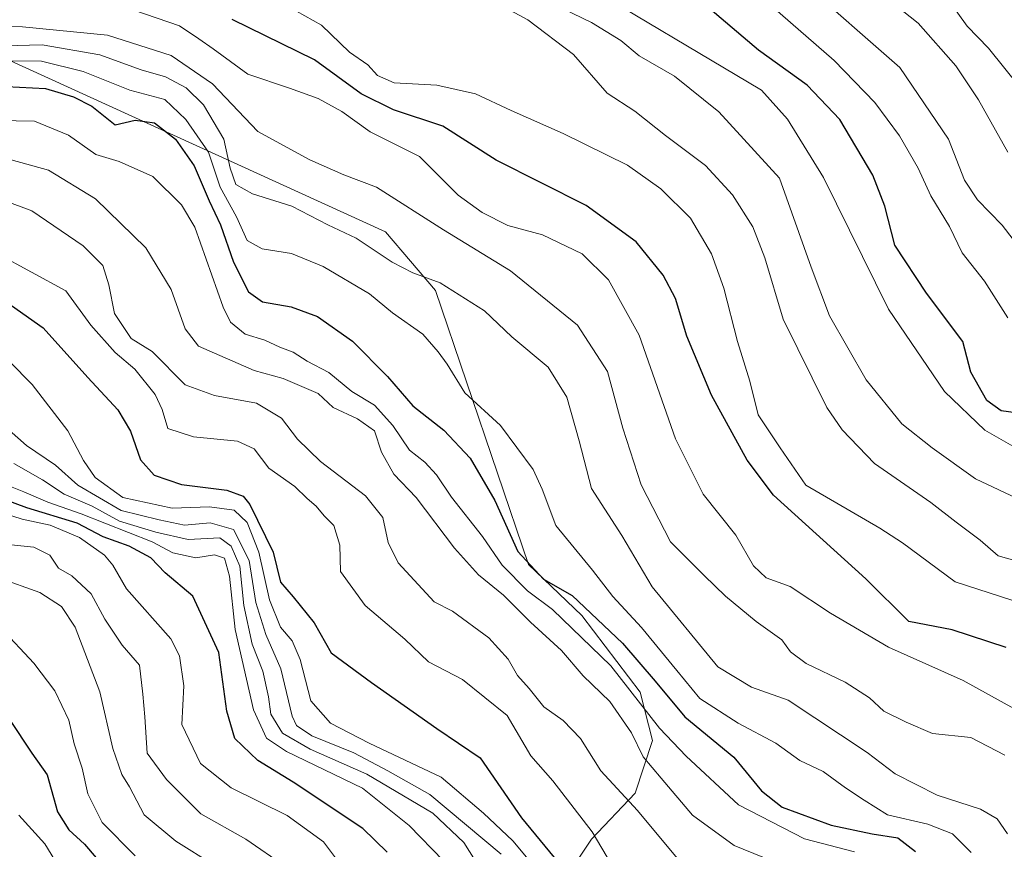
# Model space of a CAD drawing. Units: metres. Extents: x 668510 to 671972, y 4744376 to 4746773.
# Drawn here: x 669710 to 669877, y 4745826 to 4745967 of the extents above; entities that cross this region are included whole.
import ezdxf

# ---------------------------------------------------------------- set-up
doc = ezdxf.new("R2010")
doc.units = ezdxf.units.M
doc.header["$MEASUREMENT"] = 0
for name, color, linetype, lineweight in [('Arbolado forestal CxS', 92, 'Continuous', 0), ('Curva de nivel maestra', 36, 'Continuous', 30), ('Curva de nivel normal', 36, 'Continuous', 0), ('Matorral CxS', 135, 'Continuous', 0)]:
    doc.layers.add(name, color=color, linetype=linetype, lineweight=lineweight)

# ---------------------------------------------------------------- blocks, each defined once
blk = doc.blocks.new('*U195')
at = {"layer": 'Curva de nivel normal', "color": 36, "linetype": 'Continuous', "lineweight": 0}
blk.add_polyline3d([(669797.21, 4745971.55, 1240), (669806.8, 4745966.8, 1240), (669811.82, 4745963.75, 1240), (669814.91, 4745961.15, 1240), (669820.96, 4745957.7, 1240), (669828.5, 4745951.63, 1240), (669838.8, 4745940.37, 1240), (669844.16, 4745925.21, 1240), (669847.28, 4745916.91, 1240), (669853.53, 4745906.07, 1240), (669859.58, 4745898.54, 1240), (669864.76, 4745894.5, 1240), (669872.12, 4745889.22, 1240), (669880.06, 4745885.45, 1240)], dxfattribs=at)
blk = doc.blocks.new('*U201')
at = {"layer": 'Curva de nivel normal', "color": 36, "linetype": 'Continuous', "lineweight": 0}
blk.add_polyline3d([(669706.94, 4745936.56, 1185), (669711.68, 4745934.81, 1185), (669720.42, 4745928.82, 1185), (669723.73, 4745925.52, 1185), (669724.78, 4745922.23, 1185), (669725.7, 4745917.35, 1185), (669728.57, 4745913.1, 1185), (669732.14, 4745910.84, 1185), (669737.76, 4745905.2, 1185), (669742.7, 4745903.41, 1185), (669749.85, 4745902.08, 1185), (669754.11, 4745899.55, 1185), (669756.84, 4745895.94, 1185), (669760.74, 4745892.18, 1185), (669768.42, 4745886.31, 1185), (669771.36, 4745882.64, 1185), (669772.27, 4745878.38, 1185), (669773.96, 4745874.91, 1185), (669780.06, 4745868.29, 1185), (669783.2, 4745866.73, 1185), (669789.37, 4745862.17, 1185), (669792.67, 4745858.52, 1185), (669794.26, 4745855.77, 1185), (669796.2, 4745853.54, 1185), (669798.74, 4745850.42, 1185), (669802.01, 4745848.1, 1185), (669804.98, 4745845.06, 1185), (669808.39, 4745839.56, 1185), (669814.65, 4745832.81, 1185), (669823.08, 4745822.67, 1185)], dxfattribs=at)
blk = doc.blocks.new('*U207')
at = {"layer": 'Curva de nivel normal', "color": 36, "linetype": 'Continuous', "lineweight": 0}
blk.add_polyline3d([(669851.54, 4745825.79, 1195), (669843.06, 4745827.98, 1195), (669831.84, 4745833.76, 1195), (669822.91, 4745842.05, 1195), (669818.37, 4745846.82, 1195), (669810.13, 4745857.44, 1195), (669800.18, 4745866.99, 1195), (669795.92, 4745870.15, 1195), (669791.65, 4745874.55, 1195), (669788.31, 4745879.42, 1195), (669783.04, 4745886.12, 1195), (669780.47, 4745889.92, 1195), (669778.46, 4745892.02, 1195), (669775.87, 4745894.1, 1195), (669773.02, 4745898.3, 1195), (669769.94, 4745901.72, 1195), (669766.08, 4745904.09, 1195), (669762.14, 4745907.28, 1195), (669758.48, 4745909.2, 1195), (669756.09, 4745910.73, 1195), (669753.82, 4745911.58, 1195), (669751.26, 4745912.82, 1195), (669747.95, 4745913.84, 1195), (669745.47, 4745915.83, 1195), (669744.17, 4745918.4, 1195), (669739.4, 4745932.02, 1195), (669737.13, 4745935.82, 1195), (669732.22, 4745940.64, 1195), (669726.51, 4745943.16, 1195), (669722.53, 4745944.36, 1195), (669717.9, 4745947.67, 1195), (669712.14, 4745950.03, 1195), (669705.81, 4745950.16, 1195)], dxfattribs=at)
blk = doc.blocks.new('*U217')
at = {"layer": 'Curva de nivel normal', "color": 36, "linetype": 'Continuous', "lineweight": 0}
blk.add_polyline3d([(669878.79, 4745875.3, 1235), (669875.98, 4745876.1, 1235), (669872.9, 4745878.79, 1235), (669868.85, 4745881.86, 1235), (669864.51, 4745885.19, 1235), (669854.96, 4745891.8, 1235), (669849.43, 4745897.52, 1235), (669846.85, 4745901.36, 1235), (669839.4, 4745916.39, 1235), (669836.32, 4745926.79, 1235), (669834.27, 4745932.06, 1235), (669830.79, 4745937.49, 1235), (669826.18, 4745942.52, 1235), (669819.4, 4745947.58, 1235), (669814.17, 4745951.73, 1235), (669809.5, 4745954.8, 1235), (669803.74, 4745961.39, 1235), (669796.02, 4745967.25, 1235), (669787.79, 4745971.74, 1235)], dxfattribs=at)
blk = doc.blocks.new('*U223')
at = {"layer": 'Curva de nivel normal', "color": 36, "linetype": 'Continuous', "lineweight": 0}
blk.add_polyline3d([(669880.22, 4745867.94, 1230), (669868.63, 4745871.72, 1230), (669859.72, 4745878.31, 1230), (669855.82, 4745880.84, 1230), (669850.98, 4745883.67, 1230), (669843.25, 4745888.15, 1230), (669838.91, 4745894.48, 1230), (669835.14, 4745900.07, 1230), (669833.75, 4745905.83, 1230), (669831.62, 4745912.56, 1230), (669829.3, 4745921.62, 1230), (669827.22, 4745927.46, 1230), (669823.67, 4745933.56, 1230), (669818.61, 4745938.53, 1230), (669812.96, 4745942.53, 1230), (669802, 4745947.94, 1230), (669793.17, 4745951.84, 1230), (669787.12, 4745954.68, 1230), (669780.51, 4745956.17, 1230), (669773.29, 4745956.56, 1230), (669770.43, 4745957.8, 1230), (669768.81, 4745959.62, 1230), (669765.7, 4745961.75, 1230), (669760.92, 4745966.34, 1230), (669751.01, 4745971.98, 1230)], dxfattribs=at)
blk = doc.blocks.new('*U225')
at = {"layer": 'Curva de nivel normal', "color": 36, "linetype": 'Continuous', "lineweight": 0}
blk.add_polyline3d([(669840.8, 4745822.91, 1190), (669831.1, 4745826.87, 1190), (669824.02, 4745832.02, 1190), (669818.64, 4745838.33, 1190), (669815.6, 4745841.95, 1190), (669813.65, 4745846.02, 1190), (669809.94, 4745851.36, 1190), (669805.4, 4745855.73, 1190), (669801.72, 4745860, 1190), (669796.46, 4745864.85, 1190), (669791.87, 4745869.43, 1190), (669787.62, 4745872.88, 1190), (669783.53, 4745877.42, 1190), (669777.01, 4745886.04, 1190), (669773.2, 4745890.02, 1190), (669771.13, 4745893.72, 1190), (669769.94, 4745897.38, 1190), (669767.03, 4745899.43, 1190), (669762.91, 4745901.33, 1190), (669760.36, 4745903.7, 1190), (669754.38, 4745906.26, 1190), (669749.44, 4745907.64, 1190), (669740, 4745911.78, 1190), (669737.74, 4745914.7, 1190), (669735.33, 4745921.4, 1190), (669731.03, 4745928.51, 1190), (669722.47, 4745936.81, 1190), (669714.5, 4745941.69, 1190), (669708.15, 4745943.45, 1190)], dxfattribs=at)
blk = doc.blocks.new('*U230')
at = {"layer": 'Curva de nivel normal', "color": 36, "linetype": 'Continuous', "lineweight": 0}
blk.add_polyline3d([(669707.03, 4745962.86, 1210), (669713.42, 4745963.01, 1210), (669723.24, 4745961.31, 1210), (669730.23, 4745958.77, 1210), (669734.38, 4745957.59, 1210), (669737.9, 4745955.7, 1210), (669740.84, 4745952.84, 1210), (669744.31, 4745946.95, 1210), (669745.4, 4745942.07, 1210), (669746.35, 4745939.29, 1210), (669749.21, 4745937.7, 1210), (669755.87, 4745935.57, 1210), (669761.97, 4745932.43, 1210), (669766.79, 4745930.14, 1210), (669772.91, 4745926.08, 1210), (669776.42, 4745924.24, 1210), (669781.09, 4745922.56, 1210), (669788.64, 4745917.79, 1210), (669793.27, 4745913.37, 1210), (669799.44, 4745908.23, 1210), (669802.62, 4745903.08, 1210), (669804.71, 4745895.67, 1210), (669806.82, 4745887.59, 1210), (669811.98, 4745879.55, 1210), (669817.14, 4745870.83, 1210), (669828.3, 4745857.25, 1210), (669834.05, 4745853.76, 1210), (669840.25, 4745851.56, 1210), (669853.72, 4745842.7, 1210), (669858.47, 4745839.05, 1210), (669865.62, 4745835.39, 1210), (669872.97, 4745833.04, 1210), (669875.79, 4745831.42, 1210), (669877.53, 4745828.83, 1210)], dxfattribs=at)
blk = doc.blocks.new('*U231')
at = {"layer": 'Curva de nivel normal', "color": 36, "linetype": 'Continuous', "lineweight": 0}
blk.add_polyline3d([(669729.01, 4745968.94, 1220), (669736.77, 4745966.26, 1220), (669740.06, 4745964.06, 1220), (669742.51, 4745962.35, 1220), (669748.38, 4745958.04, 1220), (669755.46, 4745955.63, 1220), (669760.35, 4745953.91, 1220), (669764.38, 4745951.68, 1220), (669769.19, 4745948.23, 1220), (669777.56, 4745944.04, 1220), (669784.15, 4745937.43, 1220), (669788.26, 4745934.53, 1220), (669792.62, 4745932.28, 1220), (669798.47, 4745930.72, 1220), (669805.21, 4745927.48, 1220), (669809.71, 4745923.08, 1220), (669814.94, 4745913.62, 1220), (669821.09, 4745895.99, 1220), (669825.79, 4745886.62, 1220), (669831.38, 4745879.61, 1220), (669834.39, 4745874.39, 1220), (669836.53, 4745872.4, 1220), (669840.6, 4745870.93, 1220), (669847.46, 4745866.36, 1220), (669857.34, 4745860.58, 1220), (669870.03, 4745854.93, 1220), (669882.91, 4745847.8, 1220)], dxfattribs=at)
blk = doc.blocks.new('*U234')
at = {"layer": 'Curva de nivel normal', "color": 36, "linetype": 'Continuous', "lineweight": 0}
blk.add_polyline3d([(669707.8, 4745897.51, 1165), (669710.78, 4745894.87, 1165), (669715.68, 4745891.56, 1165), (669719.5, 4745888.16, 1165), (669726.87, 4745883.84, 1165), (669733.33, 4745882.23, 1165), (669737.62, 4745881.32, 1165), (669742.01, 4745881.74, 1165), (669745.96, 4745880.6, 1165), (669748.64, 4745875.33, 1165), (669749.77, 4745868.21, 1165), (669751.43, 4745862.75, 1165), (669754, 4745856.89, 1165), (669755.93, 4745848.83, 1165), (669756.69, 4745847.26, 1165), (669759.3, 4745845.53, 1165), (669766.41, 4745842.6, 1165), (669772.22, 4745839.57, 1165), (669779.32, 4745835.51, 1165), (669791.46, 4745825.37, 1165)], dxfattribs=at)
blk = doc.blocks.new('*U246')
at = {"layer": 'Curva de nivel normal', "color": 36, "linetype": 'Continuous', "lineweight": 0}
blk.add_polyline3d([(669796.92, 4745823.5, 1170), (669793.42, 4745827.66, 1170), (669788.44, 4745832.35, 1170), (669781.25, 4745838.49, 1170), (669769.04, 4745844.27, 1170), (669762.42, 4745847.64, 1170), (669759.1, 4745851.48, 1170), (669757.27, 4745858.48, 1170), (669755.93, 4745861.69, 1170), (669753.96, 4745864.01, 1170), (669752.06, 4745868.62, 1170), (669750.28, 4745876.77, 1170), (669748.25, 4745881.79, 1170), (669746.07, 4745883.89, 1170), (669741.88, 4745884.45, 1170), (669735.5, 4745884.23, 1170), (669727.13, 4745886.05, 1170), (669722.42, 4745889.42, 1170), (669720.43, 4745892.35, 1170), (669717.79, 4745897.35, 1170), (669711.75, 4745905.23, 1170), (669707.89, 4745909.15, 1170)], dxfattribs=at)
blk = doc.blocks.new('*U251')
at = {"layer": 'Curva de nivel normal', "color": 36, "linetype": 'Continuous', "lineweight": 0}
blk.add_polyline3d([(669764, 4745823.84, 1145), (669761.23, 4745827.48, 1145), (669755.09, 4745831.94, 1145), (669745.53, 4745836.68, 1145), (669740.37, 4745840.83, 1145), (669737.17, 4745847.42, 1145), (669737.52, 4745854.03, 1145), (669736.79, 4745859.14, 1145), (669735.3, 4745862.02, 1145), (669727.77, 4745870.53, 1145), (669725.41, 4745874.55, 1145), (669724, 4745876.21, 1145), (669719.77, 4745879.24, 1145), (669714.8, 4745881.36, 1145), (669710, 4745882.34, 1145), (669699.72, 4745885.65, 1145)], dxfattribs=at)
blk = doc.blocks.new('*U253')
at = {"layer": 'Curva de nivel normal', "color": 36, "linetype": 'Continuous', "lineweight": 0}
blk.add_polyline3d([(669708.58, 4745891.8, 1160), (669713.46, 4745889.02, 1160), (669717.19, 4745886.6, 1160), (669721.92, 4745884.56, 1160), (669726.59, 4745882.03, 1160), (669732.73, 4745880.13, 1160), (669738.25, 4745878.91, 1160), (669743.62, 4745879.18, 1160), (669745.55, 4745877.74, 1160), (669747.02, 4745874.38, 1160), (669747.69, 4745867.7, 1160), (669749.11, 4745861.11, 1160), (669750.92, 4745856.48, 1160), (669751.92, 4745852.15, 1160), (669752.3, 4745849.22, 1160), (669754.31, 4745845.97, 1160), (669759, 4745843.26, 1160), (669768.65, 4745839.01, 1160), (669779.84, 4745832.38, 1160), (669785.14, 4745827.38, 1160), (669788.28, 4745822.32, 1160)], dxfattribs=at)
blk = doc.blocks.new('*U254')
at = {"layer": 'Curva de nivel normal', "color": 36, "linetype": 'Continuous', "lineweight": 0}
blk.add_polyline3d([(669871.36, 4745825.69, 1205), (669868.22, 4745828.84, 1205), (669864.01, 4745830.51, 1205), (669857.14, 4745832.06, 1205), (669853.19, 4745834.54, 1205), (669850, 4745836.65, 1205), (669846.22, 4745839.43, 1205), (669842.25, 4745841.3, 1205), (669838.15, 4745844.26, 1205), (669831.76, 4745847.66, 1205), (669825.26, 4745851.84, 1205), (669821.32, 4745856.62, 1205), (669815.33, 4745863.92, 1205), (669810.44, 4745869.18, 1205), (669806.98, 4745873.7, 1205), (669800.78, 4745881.27, 1205), (669798.43, 4745887.44, 1205), (669796.91, 4745890.81, 1205), (669791.36, 4745898.26, 1205), (669785.3, 4745903.82, 1205), (669782.29, 4745908.69, 1205), (669780.74, 4745910.79, 1205), (669778.15, 4745913.81, 1205), (669773.01, 4745917.42, 1205), (669769.06, 4745920.67, 1205), (669761.2, 4745925.32, 1205), (669755.81, 4745927.56, 1205), (669750.81, 4745928.34, 1205), (669748.26, 4745929.73, 1205), (669746.48, 4745933.77, 1205), (669743.7, 4745938.8, 1205), (669741.69, 4745944.75, 1205), (669737.87, 4745950.34, 1205), (669734.26, 4745953.7, 1205), (669728.32, 4745955.3, 1205), (669720.42, 4745958.47, 1205), (669713.32, 4745960.25, 1205), (669707.76, 4745960.32, 1205)], dxfattribs=at)
blk = doc.blocks.new('*U255')
at = {"layer": 'Curva de nivel normal', "color": 36, "linetype": 'Continuous', "lineweight": 0}
blk.add_polyline3d([(669705.72, 4745927.52, 1180), (669717.46, 4745921.2, 1180), (669721.67, 4745915.36, 1180), (669725.83, 4745910.71, 1180), (669729.2, 4745907.85, 1180), (669732.65, 4745903.54, 1180), (669733.85, 4745901, 1180), (669734.77, 4745897.79, 1180), (669739.14, 4745896.35, 1180), (669746.65, 4745895.64, 1180), (669749.44, 4745894.33, 1180), (669751.98, 4745891.03, 1180), (669756.4, 4745887.9, 1180), (669758.48, 4745885.87, 1180), (669760.03, 4745884.57, 1180), (669761.36, 4745882.94, 1180), (669763.01, 4745881.28, 1180), (669764.03, 4745877.94, 1180), (669764.12, 4745873.43, 1180), (669768.36, 4745867.68, 1180), (669775.08, 4745861.95, 1180), (669779.12, 4745858.1, 1180), (669784.89, 4745855.09, 1180), (669792.5, 4745848.94, 1180), (669796.53, 4745842.09, 1180), (669800.26, 4745837.84, 1180), (669806.94, 4745829.19, 1180), (669811.89, 4745820.86, 1180)], dxfattribs=at)
blk = doc.blocks.new('*U262')
at = {"layer": 'Curva de nivel normal', "color": 36, "linetype": 'Continuous', "lineweight": 0}
blk.add_polyline3d([(669704, 4745889.52, 1155), (669710.3, 4745887.01, 1155), (669714.36, 4745885.26, 1155), (669720.08, 4745883.24, 1155), (669732.14, 4745878.5, 1155), (669735.62, 4745876.62, 1155), (669739.55, 4745875.78, 1155), (669742.72, 4745876.28, 1155), (669744.4, 4745875.74, 1155), (669745.3, 4745872.66, 1155), (669746.23, 4745863.58, 1155), (669749.36, 4745849.92, 1155), (669751.55, 4745845.11, 1155), (669754.94, 4745842.84, 1155), (669767.86, 4745836.61, 1155), (669775.83, 4745830.28, 1155), (669781.66, 4745824.23, 1155)], dxfattribs=at)
blk = doc.blocks.new('*U265')
at = {"layer": 'Curva de nivel normal', "color": 36, "linetype": 'Continuous', "lineweight": 0}
blk.add_polyline3d([(669695.92, 4745966.24, 1215), (669710.09, 4745966.08, 1215), (669724.51, 4745964.65, 1215), (669735.38, 4745961.21, 1215), (669742.4, 4745956.36, 1215), (669750.11, 4745948.29, 1215), (669758.93, 4745943.49, 1215), (669764.69, 4745940.92, 1215), (669770.26, 4745938.82, 1215), (669781.66, 4745931.55, 1215), (669793.04, 4745924.6, 1215), (669804.46, 4745915.37, 1215), (669809.53, 4745907.47, 1215), (669812.14, 4745897.83, 1215), (669815.24, 4745888.18, 1215), (669820.27, 4745878.51, 1215), (669825.99, 4745872.76, 1215), (669829.6, 4745869.28, 1215), (669834.82, 4745864.95, 1215), (669839.19, 4745861.85, 1215), (669840.67, 4745859.78, 1215), (669843.31, 4745857.81, 1215), (669849.96, 4745854.62, 1215), (669854.08, 4745851.96, 1215), (669856.55, 4745849.69, 1215), (669860.31, 4745847.81, 1215), (669864.82, 4745845.88, 1215), (669871.32, 4745845.24, 1215), (669877.08, 4745842.21, 1215)], dxfattribs=at)
blk = doc.blocks.new('*U275')
at = {"layer": 'Curva de nivel maestra', "color": 36, "linetype": 'Continuous', "lineweight": 30}
blk.add_polyline3d([(669702.88, 4745956.15, 1200), (669713.98, 4745955.59, 1200), (669718.76, 4745954.2, 1200), (669721.84, 4745952.6, 1200), (669725.85, 4745949.41, 1200), (669729.23, 4745950.21, 1200), (669732.55, 4745949.76, 1200), (669736.09, 4745946.95, 1200), (669739.28, 4745942.46, 1200), (669741.8, 4745936.51, 1200), (669743.76, 4745932.42, 1200), (669745.93, 4745926.06, 1200), (669748.49, 4745921.04, 1200), (669750.91, 4745919.32, 1200), (669755.74, 4745918.44, 1200), (669760.21, 4745916.8, 1200), (669766.16, 4745912.65, 1200), (669772.14, 4745906.6, 1200), (669776.42, 4745901.65, 1200), (669781.7, 4745897.5, 1200), (669786.19, 4745892.7, 1200), (669790.41, 4745885.54, 1200), (669794.27, 4745876.83, 1200), (669798.64, 4745872.17, 1200), (669803.51, 4745869.4, 1200), (669812.07, 4745861.27, 1200), (669817.67, 4745854.78, 1200), (669822.68, 4745848.72, 1200), (669831.02, 4745841.86, 1200), (669835.74, 4745836.13, 1200), (669839.25, 4745833.35, 1200), (669847.56, 4745830.34, 1200), (669854.54, 4745828.83, 1200), (669858.92, 4745828.17, 1200), (669861.91, 4745825.82, 1200)], dxfattribs=at)
blk = doc.blocks.new('*U279')
at = {"layer": 'Curva de nivel maestra', "color": 36, "linetype": 'Continuous', "lineweight": 30}
blk.add_polyline3d([(669772.08, 4745825.71, 1150), (669767.94, 4745829.73, 1150), (669756.08, 4745837.65, 1150), (669750.08, 4745841.31, 1150), (669746.19, 4745845.08, 1150), (669744.83, 4745849.72, 1150), (669743.44, 4745859.66, 1150), (669739.04, 4745869.26, 1150), (669734.35, 4745873.25, 1150), (669731.88, 4745875.78, 1150), (669728.23, 4745877.79, 1150), (669723.77, 4745879.35, 1150), (669719.37, 4745881.66, 1150), (669710.81, 4745884.3, 1150), (669698.08, 4745888.96, 1150)], dxfattribs=at)
blk = doc.blocks.new('*U280')
at = {"layer": 'Curva de nivel maestra', "color": 36, "linetype": 'Continuous', "lineweight": 30}
blk.add_polyline3d([(669877.31, 4745860.52, 1225), (669868.12, 4745863.51, 1225), (669860.76, 4745864.93, 1225), (669853.44, 4745872.21, 1225), (669837.74, 4745886.46, 1225), (669833.28, 4745892.37, 1225), (669827.22, 4745903.44, 1225), (669823.02, 4745913.46, 1225), (669821.08, 4745919.88, 1225), (669819.03, 4745923.85, 1225), (669814.39, 4745929.52, 1225), (669805.91, 4745935.7, 1225), (669790.61, 4745943.41, 1225), (669781.57, 4745949.19, 1225), (669773.16, 4745951.98, 1225), (669767.66, 4745954.68, 1225), (669759.71, 4745960.45, 1225), (669745.74, 4745967.3, 1225)], dxfattribs=at)
blk = doc.blocks.new('*U291')
at = {"layer": 'Curva de nivel maestra', "color": 36, "linetype": 'Continuous', "lineweight": 30}
blk.add_polyline3d([(669705.28, 4745920.72, 1175), (669713.58, 4745914.9, 1175), (669721.21, 4745906.45, 1175), (669726.28, 4745900.93, 1175), (669728.44, 4745897.34, 1175), (669730.16, 4745892.43, 1175), (669732.47, 4745889.85, 1175), (669737.14, 4745888.26, 1175), (669744.81, 4745887.28, 1175), (669747.59, 4745886.29, 1175), (669748.72, 4745884.86, 1175), (669752.68, 4745876.74, 1175), (669753.92, 4745871.64, 1175), (669756.12, 4745869.13, 1175), (669759.67, 4745864.74, 1175), (669762.54, 4745859.61, 1175), (669769.39, 4745854.57, 1175), (669780.52, 4745846.74, 1175), (669787.88, 4745841.78, 1175), (669794.93, 4745831.58, 1175), (669804.45, 4745820.02, 1175)], dxfattribs=at)

msp = doc.modelspace()

# ---------------------------------------------------------------- linework, layer by layer
at = {"layer": 'Arbolado forestal CxS', "color": 92, "linetype": 'Continuous', "lineweight": 0}
for points in [[(669802.53, 4745821.46, 1173.06), (669806.81, 4745827.93, 1179.69), (669814.23, 4745835.74, 1185.84), (669817.18, 4745844.71, 1192.52), (669815.07, 4745852.91, 1196.11), (669805.2, 4745866, 1197.37), (669796.09, 4745874.65, 1198.06), (669780.29, 4745921.25, 1208.23), (669771.78, 4745931.2, 1211.08), (669678.37, 4745973.85, 1213.68)], [(669734.92, 4745776.59, 1108.46), (669739.59, 4745774.1, 1113.71), (669766.65, 4745783.7, 1132.99), (669780.57, 4745785.96, 1142.85), (669797.11, 4745785.12, 1154.55), (669807.75, 4745791.11, 1165.76), (669806.29, 4745798.69, 1168.03), (669802.84, 4745809.4, 1166.66), (669802.53, 4745821.46, 1173.06), (669806.81, 4745827.93, 1179.69), (669814.23, 4745835.74, 1185.84), (669817.18, 4745844.71, 1192.52), (669815.07, 4745852.91, 1196.11), (669805.2, 4745866, 1197.37), (669796.09, 4745874.65, 1198.06), (669780.29, 4745921.25, 1208.23), (669771.78, 4745931.2, 1211.08), (669678.37, 4745973.85, 1213.68)]]:
    msp.add_polyline3d(points, dxfattribs=at)
at = {"layer": 'Curva de nivel maestra', "color": 36, "linetype": 'Continuous', "lineweight": 30}
for points in [[(669880.22, 4745900.24, 1250), (669876.5, 4745900.8, 1250), (669874.02, 4745902.51, 1250), (669871.3, 4745907.37, 1250), (669869.94, 4745912.58, 1250), (669863.77, 4745920.79, 1250), (669858.38, 4745928.95, 1250), (669856.68, 4745935.58, 1250), (669854.67, 4745940.84, 1250), (669849.02, 4745950.32, 1250), (669843.48, 4745956.14, 1250), (669835.24, 4745962.11, 1250), (669827, 4745969.06, 1250)], [(669707.86, 4745848.3, 1125), (669711.66, 4745842.55, 1125), (669714.28, 4745838.85, 1125), (669716.02, 4745832.59, 1125), (669717.93, 4745829.5, 1125), (669720.62, 4745827.1, 1125), (669724.58, 4745822.44, 1125)]]:
    msp.add_polyline3d(points, dxfattribs=at)
at = {"layer": 'Curva de nivel normal', "color": 36, "linetype": 'Continuous', "lineweight": 0}
for points in [[(669880.47, 4745893.62, 1245), (669873.68, 4745897.47, 1245), (669866.82, 4745904.06, 1245), (669857.31, 4745918.04, 1245), (669846.27, 4745940.48, 1245), (669840.15, 4745950.35, 1245), (669835.72, 4745955.29, 1245), (669803.72, 4745974.44, 1245)], [(669882.81, 4745924.28, 1260), (669876.62, 4745932.37, 1260), (669872.44, 4745936.67, 1260), (669870.23, 4745939.99, 1260), (669867.52, 4745946.98, 1260), (669859.24, 4745959.14, 1260), (669842.42, 4745973.98, 1260)], [(669877.59, 4745944.77, 1265), (669872.63, 4745953.64, 1265), (669868.76, 4745959.44, 1265), (669862.38, 4745966.71, 1265), (669854.75, 4745972.77, 1265)], [(669879.65, 4745955.84, 1270), (669874.3, 4745962.43, 1270), (669870.72, 4745966.22, 1270), (669867.25, 4745971.04, 1270)], [(669877.61, 4745916.62, 1255), (669873.67, 4745922.84, 1255), (669869.84, 4745927.67, 1255), (669867.71, 4745932.1, 1255), (669864.52, 4745937.33, 1255), (669862.36, 4745942.02, 1255), (669859.18, 4745947.57, 1255), (669854.99, 4745953.19, 1255), (669848.1, 4745960.35, 1255), (669837.58, 4745969.48, 1255)], [(669754.8, 4745823.28, 1140), (669748.04, 4745827.94, 1140), (669740.41, 4745832.25, 1140), (669734.54, 4745838.1, 1140), (669731.27, 4745842.56, 1140), (669730.88, 4745848.74, 1140), (669730.54, 4745852.61, 1140), (669729.95, 4745857.51, 1140), (669727.05, 4745860.95, 1140), (669724.09, 4745865.34, 1140), (669721.76, 4745869.64, 1140), (669718.45, 4745872.72, 1140), (669716.19, 4745874, 1140), (669714.7, 4745876.26, 1140), (669712.02, 4745877.58, 1140), (669708.16, 4745878.01, 1140)], [(669706.02, 4745872.38, 1135), (669713.05, 4745869.86, 1135), (669716.7, 4745867.52, 1135), (669719.04, 4745863.97, 1135), (669723.21, 4745853, 1135), (669725.42, 4745843.35, 1135), (669726.96, 4745838.96, 1135), (669728.26, 4745836.85, 1135), (669730.76, 4745832.07, 1135), (669736.13, 4745827.58, 1135), (669742.67, 4745823.49, 1135)], [(669706.41, 4745863.9, 1130), (669711.98, 4745857.87, 1130), (669715.58, 4745853.14, 1130), (669717.98, 4745848.2, 1130), (669718.89, 4745844.12, 1130), (669720.22, 4745840, 1130), (669721.21, 4745835.62, 1130), (669723.65, 4745830.76, 1130), (669729.22, 4745825.12, 1130)], [(669717.89, 4745820.59, 1120), (669713.86, 4745827.13, 1120), (669709.43, 4745832, 1120)]]:
    msp.add_polyline3d(points, dxfattribs=at)
at = {"layer": 'Matorral CxS', "color": 135, "linetype": 'Continuous', "lineweight": 0}
for points in [[(669678.37, 4745973.85, 1213.68), (669771.78, 4745931.2, 1211.08), (669780.29, 4745921.25, 1208.23), (669796.09, 4745874.65, 1198.06), (669805.2, 4745866, 1197.37), (669815.07, 4745852.91, 1196.11), (669817.18, 4745844.71, 1192.52), (669814.23, 4745835.74, 1185.84), (669806.81, 4745827.93, 1179.69), (669802.53, 4745821.46, 1173.06), (669802.84, 4745809.4, 1166.66), (669806.29, 4745798.69, 1168.03), (669807.75, 4745791.11, 1165.76), (669797.11, 4745785.12, 1154.55), (669780.57, 4745785.96, 1142.85), (669766.65, 4745783.7, 1132.99), (669739.59, 4745774.1, 1113.71), (669734.92, 4745776.59, 1108.46), (669709.97, 4745789.86, 1093.54), (669708.43, 4745790.9, 1092.49)], [(669734.92, 4745776.59, 1108.46), (669739.59, 4745774.1, 1113.71), (669766.65, 4745783.7, 1132.99), (669780.57, 4745785.96, 1142.85), (669797.11, 4745785.12, 1154.55), (669807.75, 4745791.11, 1165.76), (669806.29, 4745798.69, 1168.03), (669802.84, 4745809.4, 1166.66), (669802.53, 4745821.46, 1173.06), (669806.81, 4745827.93, 1179.69), (669814.23, 4745835.74, 1185.84), (669817.18, 4745844.71, 1192.52), (669815.07, 4745852.91, 1196.11), (669805.2, 4745866, 1197.37), (669796.09, 4745874.65, 1198.06), (669780.29, 4745921.25, 1208.23), (669771.78, 4745931.2, 1211.08), (669678.37, 4745973.85, 1213.68)]]:
    msp.add_polyline3d(points, dxfattribs=at)

# ---------------------------------------------------------------- block references
at = {"layer": 'Curva de nivel maestra', "color": 36, "linetype": 'Continuous', "lineweight": 30}
for name in ['*U279', '*U291', '*U275', '*U280']:
    msp.add_blockref(name, (0, 0), dxfattribs=at)
at = {"layer": 'Curva de nivel normal', "color": 36, "linetype": 'Continuous', "lineweight": 0}
for name in ['*U251', '*U262', '*U253', '*U234', '*U246', '*U255', '*U201', '*U225', '*U207', '*U254', '*U230', '*U265', '*U231', '*U223', '*U217', '*U195']:
    msp.add_blockref(name, (0, 0), dxfattribs=at)

doc.saveas('drawing.dxf')
